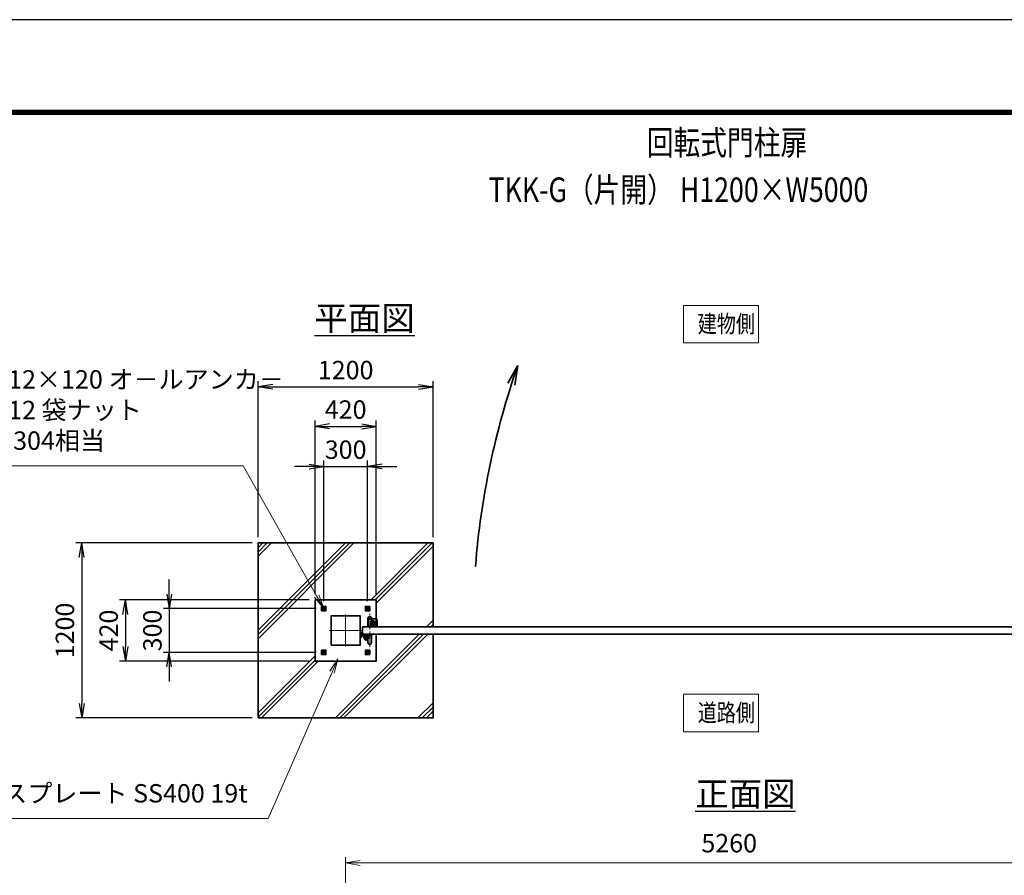
# Model space of a CAD drawing. Units: millimetres. Extents: x 0 to 23760, y 0 to 16800.
# Drawn here: x 9388 to 16139, y 10932 to 16800 of the extents above; entities that cross this region are included whole.
import ezdxf

# ---------------------------------------------------------------- set-up
doc = ezdxf.new("R2010")
doc.units = ezdxf.units.MM
doc.header["$PDMODE"] = 35
for name, pattern in [('AM_ISO02W050', [7.5, 6, -1.5]), ('AM_ISO08W050', [18, 12, -1.5, 3, -1.5]), ('AM_ISO08W050x2', [9, 6, -0.75, 1.5, -0.75])]:
    doc.linetypes.add(name, pattern=pattern)
for name, color, linetype, lineweight in [('AM_0N', 7, 'Continuous', 50), ('AM_4N', 4, 'Continuous', 25), ('AM_7N', 4, 'AM_ISO08W050', 25), ('ハッチング', 8, 'Continuous', 13), ('外形線', 7, 'Continuous', 35), ('寸法線', 4, 'Continuous', 18), ('文字', 254, 'Continuous', 25), ('細線', 2, 'Continuous', 35), ('軸線', 200, 'AM_ISO08W050', 15), ('隠れ線', 140, 'AM_ISO02W050', 18)]:
    doc.layers.add(name, color=color, linetype=linetype, lineweight=lineweight)
doc.layers.add('D-TTL', color=2, linetype='Continuous')
doc.layers.add('文字3', color=254, linetype='Continuous')
doc.styles.add('ACISOTS', font='simplex.shx', dxfattribs={"width": 0.8, "bigfont": 'bigfont.shx'})
doc.styles.get("Standard").update_dxf_attribs({"font": 'romans.shx', "width": 0.8, "bigfont": 'bigfont.shx'})
doc.dimstyles.new('AM_ISO$0', dxfattribs={"dimtxt": 3.15, "dimasz": 2.5, "dimexe": 1, "dimexo": 1, "dimgap": 1.4, "dimtad": 1, "dimdsep": 46, "dimtxsty": 'ACISOTS', "dimblk": 'OPEN', "dimcen": 0, "dimclrd": 256, "dimclre": 256, "dimclrt": 254, "dimazin": 2, "dimtp": 0.1, "dimtm": 0.1, "dimtfac": 0.71, "dimtix": 1, "dimtmove": 1, "dimatfit": 3, "dimldrblk": 'OPEN', "dimfxl": 1, "dimlwd": -1, "dimlwe": -1, "dimarcsym": 0})
doc.dimstyles.new('ヒガノ$0', dxfattribs={"dimscale": 0, "dimtxt": 3.15, "dimasz": 3, "dimexe": 1.5, "dimexo": 0, "dimgap": 1.3, "dimtad": 3, "dimdsep": 46, "dimtxsty": 'STANDARD', "dimblk": 'OPEN', "dimblk1": 'OPEN', "dimblk2": 'OPEN', "dimsah": 1, "dimcen": 0, "dimdle": 1, "dimclrd": 256, "dimclre": 256, "dimclrt": 256, "dimadec": 0, "dimazin": 0, "dimtfac": 1, "dimtmove": 0, "dimatfit": 1, "dimldrblk": 'OPEN', "dimfxl": 1, "dimtolj": 1, "dimarcsym": 0})

# ---------------------------------------------------------------- blocks, each defined once
blk = doc.blocks.new('A$C4093506B')
at = {"layer": '外形線'}
for p, q in [((-12.4, 0), (12.6, 0)), ((-12.4, -58.5), (-12.4, 0)), ((12.6, -58.5), (12.6, 0))]:
    blk.add_line(p, q, dxfattribs=at)
blk.add_arc((0.1, -58.5), 12.5, 180, 0, dxfattribs=at)
at = {"layer": '軸線', "linetype": 'AM_ISO08W050x2'}
blk.add_line((0.1, 17.7), (0.1, -88.7), dxfattribs=at)
blk = doc.blocks.new('A$C031A601E')
at = {"layer": '外形線', "linetype": 'Continuous'}
for p, q in [((-30.5, 24.6), (-30.5, -20.4)), ((29.5, 24.6), (-30.5, 24.6)), ((29.5, -20.4), (29.5, 24.6)), ((-20.5, -30.4), (19.5, -30.4))]:
    blk.add_line(p, q, dxfattribs=at)
for centre, start, end in [((-20.5, -20.4), 180, 270), ((19.5, -20.4), 270, 0)]:
    blk.add_arc(centre, 10, start, end, dxfattribs=at)
at = {"layer": '細線'}
blk.add_circle((-0.5, -0.4), 17.5, dxfattribs=at)
at = {"layer": '軸線'}
for q in [(-0.5, 21.5), (-22.4, -0.4), (21.4, -0.4), (-0.5, -22.2)]:
    blk.add_line((-0.5, -0.4), q, dxfattribs=at)
at = {"layer": '隠れ線', "linetype": 'Continuous'}
blk.add_line((-30.5, 19.6), (29.5, 19.6), dxfattribs=at)
at = {"layer": '隠れ線'}
for radius in [14, 10.5, 9.5]:
    blk.add_circle((-0.5, -0.4), radius, dxfattribs=at)
blk = doc.blocks.new('_Open')
at = {"color": 0, "linetype": 'ByBlock', "lineweight": -2}
for p, q in [((-1, 0.167), (0, 0)), ((-1, -0.167), (0, 0)), ((0, 0), (-1, 0))]:
    blk.add_line(p, q, dxfattribs=at)
blk = doc.blocks.new('*D285')
at = {"layer": 'Defpoints', "color": 0}
for p in [(16883, 11017.2), (11623, 9101.2), (16883, 9046.9)]:
    blk.add_point(p, dxfattribs=at)
at = {"layer": '寸法線'}
for p, q in [((11623, 9141.2), (11623, 11057.2)), ((11723, 11017.2), (16783, 11017.2)), ((16883, 9086.9), (16883, 11057.2))]:
    blk.add_line(p, q, dxfattribs=at)
at = {"layer": '寸法線', "xscale": 100, "yscale": 100, "zscale": 100, "rotation": 180}
blk.add_blockref('_Open', (11623, 11017.2), dxfattribs=at)
at = {"layer": '寸法線', "xscale": 100, "yscale": 100, "zscale": 100}
blk.add_blockref('_Open', (16883, 11017.2), dxfattribs=at)
at = {"layer": '寸法線', "color": 254, "insert": (14253, 11136.2), "char_height": 126, "attachment_point": 5, "style": 'ACISOTS'}
blk.add_mtext('5260', dxfattribs=at)
blk = doc.blocks.new('*D297')
at = {"layer": 'Defpoints', "color": 0}
for p in [(11773, 13736.3), (11473, 12772.7), (11773, 12772.7)]:
    blk.add_point(p, dxfattribs=at)
at = {"layer": '寸法線', "lineweight": -2}
for p, q in [((11473, 12812.7), (11473, 13776.3)), ((11773, 12812.7), (11773, 13776.3))]:
    blk.add_line(p, q, dxfattribs=at)
at = {"layer": '寸法線', "color": 4, "lineweight": -2}
for p, q in [((11373, 13736.3), (11273, 13736.3)), ((11473, 13736.3), (11773, 13736.3)), ((11873, 13736.3), (11973, 13736.3))]:
    blk.add_line(p, q, dxfattribs=at)
at = {"layer": '寸法線', "color": 4, "lineweight": -2, "xscale": 100, "yscale": 100, "zscale": 100}
blk.add_blockref('_Open', (11473, 13736.3), dxfattribs=at)
at = {"layer": '寸法線', "color": 4, "lineweight": -2, "xscale": 100, "yscale": 100, "zscale": 100, "rotation": 180}
blk.add_blockref('_Open', (11773, 13736.3), dxfattribs=at)
at = {"layer": '寸法線', "color": 254, "insert": (11623, 13851.3), "char_height": 126, "attachment_point": 5}
blk.add_mtext('\\A1;300', dxfattribs=at)
blk = doc.blocks.new('*D298')
at = {"layer": 'Defpoints', "color": 0}
for p in [(11833, 14011.3), (11413, 12821.3), (11833, 12821.3)]:
    blk.add_point(p, dxfattribs=at)
at = {"layer": '寸法線', "lineweight": -2}
for p, q in [((11413, 12861.3), (11413, 14051.3)), ((11833, 12861.3), (11833, 14051.3))]:
    blk.add_line(p, q, dxfattribs=at)
at = {"layer": '寸法線', "color": 4, "lineweight": -2}
blk.add_line((11513, 14011.3), (11733, 14011.3), dxfattribs=at)
at = {"layer": '寸法線', "color": 4, "lineweight": -2, "xscale": 100, "yscale": 100, "zscale": 100, "rotation": 180}
blk.add_blockref('_Open', (11413, 14011.3), dxfattribs=at)
at = {"layer": '寸法線', "color": 4, "lineweight": -2, "xscale": 100, "yscale": 100, "zscale": 100}
blk.add_blockref('_Open', (11833, 14011.3), dxfattribs=at)
at = {"layer": '寸法線', "color": 254, "insert": (11623, 14126.3), "char_height": 126, "attachment_point": 5}
blk.add_mtext('\\A1;420', dxfattribs=at)
blk = doc.blocks.new('*D299')
at = {"layer": 'Defpoints', "color": 0}
for p in [(11461.6, 12761.3), (10413, 12461.3), (11461.6, 12461.3)]:
    blk.add_point(p, dxfattribs=at)
at = {"layer": '寸法線', "color": 4, "lineweight": -2}
for p, q in [((10413, 12861.3), (10413, 12961.3)), ((10413, 12761.3), (10413, 12461.3)), ((10413, 12361.3), (10413, 12261.3))]:
    blk.add_line(p, q, dxfattribs=at)
at = {"layer": '寸法線', "lineweight": -2}
for p, q in [((11421.6, 12761.3), (10373, 12761.3)), ((11421.6, 12461.3), (10373, 12461.3))]:
    blk.add_line(p, q, dxfattribs=at)
at = {"layer": '寸法線', "color": 4, "lineweight": -2, "xscale": 100, "yscale": 100, "zscale": 100}
for p, rotation in [((10413, 12761.3), 270), ((10413, 12461.3), 90)]:
    blk.add_blockref('_Open', p, dxfattribs=dict(at, rotation=rotation))
at = {"layer": '寸法線', "color": 254, "insert": (10298, 12611.3), "char_height": 126, "attachment_point": 5, "rotation": 90}
blk.add_mtext('\\A1;300', dxfattribs=at)
blk = doc.blocks.new('*D300')
at = {"layer": 'Defpoints', "color": 0}
for p in [(11413, 12821.3), (10113, 12401.3), (11413, 12401.3)]:
    blk.add_point(p, dxfattribs=at)
at = {"layer": '寸法線', "lineweight": -2}
for p, q in [((11373, 12821.3), (10073, 12821.3)), ((11373, 12401.3), (10073, 12401.3))]:
    blk.add_line(p, q, dxfattribs=at)
at = {"layer": '寸法線', "color": 4, "lineweight": -2}
blk.add_line((10113, 12721.3), (10113, 12501.3), dxfattribs=at)
at = {"layer": '寸法線', "color": 4, "lineweight": -2, "xscale": 100, "yscale": 100, "zscale": 100}
for p, rotation in [((10113, 12821.3), 90), ((10113, 12401.3), 270)]:
    blk.add_blockref('_Open', p, dxfattribs=dict(at, rotation=rotation))
at = {"layer": '寸法線', "color": 254, "insert": (9998, 12611.3), "char_height": 126, "attachment_point": 5, "rotation": 90}
blk.add_mtext('\\A1;420', dxfattribs=at)
blk = doc.blocks.new('*D301')
at = {"layer": 'Defpoints', "color": 0}
for p in [(12223, 14282.2), (11023, 13211.3), (12223, 13211.3)]:
    blk.add_point(p, dxfattribs=at)
at = {"layer": '寸法線', "lineweight": -2}
for p, q in [((11023, 13251.3), (11023, 14322.2)), ((12223, 13251.3), (12223, 14322.2))]:
    blk.add_line(p, q, dxfattribs=at)
at = {"layer": '寸法線', "color": 4, "lineweight": -2}
blk.add_line((11123, 14282.2), (12123, 14282.2), dxfattribs=at)
at = {"layer": '寸法線', "color": 4, "lineweight": -2, "xscale": 100, "yscale": 100, "zscale": 100, "rotation": 180}
blk.add_blockref('_Open', (11023, 14282.2), dxfattribs=at)
at = {"layer": '寸法線', "color": 4, "lineweight": -2, "xscale": 100, "yscale": 100, "zscale": 100}
blk.add_blockref('_Open', (12223, 14282.2), dxfattribs=at)
at = {"layer": '寸法線', "color": 254, "insert": (11623, 14397.2), "char_height": 126, "attachment_point": 5}
blk.add_mtext('\\A1;1200', dxfattribs=at)
blk = doc.blocks.new('*D302')
at = {"layer": 'Defpoints', "color": 0}
for p in [(11023, 13211.3), (9813, 12011.3), (11023, 12011.3)]:
    blk.add_point(p, dxfattribs=at)
at = {"layer": '寸法線', "lineweight": -2}
for p, q in [((10983, 13211.3), (9773, 13211.3)), ((10983, 12011.3), (9773, 12011.3))]:
    blk.add_line(p, q, dxfattribs=at)
at = {"layer": '寸法線', "color": 4, "lineweight": -2}
blk.add_line((9813, 13111.3), (9813, 12111.3), dxfattribs=at)
at = {"layer": '寸法線', "color": 4, "lineweight": -2, "xscale": 100, "yscale": 100, "zscale": 100}
for p, rotation in [((9813, 13211.3), 90), ((9813, 12011.3), 270)]:
    blk.add_blockref('_Open', p, dxfattribs=dict(at, rotation=rotation))
at = {"layer": '寸法線', "color": 254, "insert": (9698, 12611.3), "char_height": 126, "attachment_point": 5, "rotation": 90}
blk.add_mtext('\\A1;1200', dxfattribs=at)
blk = doc.blocks.new('*S267')
at = {"layer": '寸法線', "linetype": 'Continuous'}
for p, q in [((76471.6, 2732558), (76416.3, 2732473)), ((76431.6, 2732466.3), (76471.6, 2732558)), ((76446.8, 2732459.7), (76471.6, 2732558))]:
    blk.add_line(p, q, dxfattribs=at)
at = {"layer": '寸法線'}
for p, q in [((75992.9, 2731463.6), (76431.6, 2732466.3)), ((74194, 2731463.6), (75992.9, 2731463.6))]:
    blk.add_line(p, q, dxfattribs=at)
at = {"layer": '寸法線', "color": 254, "insert": (75852.9, 2731533.6), "char_height": 126, "attachment_point": 9, "style": 'ACISOTS'}
blk.add_mtext('ベースプレート SS400 19t', dxfattribs=at)
blk = doc.blocks.new('*S268')
at = {"layer": '寸法線'}
for p, q in [((73916.1, 2733882.3), (75821.6, 2733882.3)), ((75821.6, 2733882.3), (76325.6, 2732989.7))]:
    blk.add_line(p, q, dxfattribs=at)
at = {"layer": '寸法線', "linetype": 'Continuous'}
for p, q in [((76311.1, 2732981.5), (76374.8, 2732902.6)), ((76325.6, 2732989.7), (76374.8, 2732902.6)), ((76374.8, 2732902.6), (76340.1, 2732997.9))]:
    blk.add_line(p, q, dxfattribs=at)
at = {"layer": '寸法線', "color": 254, "insert": (73916.1, 2733952.3), "char_height": 126, "attachment_point": 7, "style": 'ACISOTS'}
blk.add_mtext('4-M12×120 オ－ルアンカ－\\P4-M12 袋ナット\\PSUS304相当', dxfattribs=at)
blk = doc.blocks.new('*U280')
at = {"layer": 'AM_0N'}
for p, q in [((150, 160.4), (141, 155.2)), ((141, 155.2), (141, 144.8)), ((141, 144.8), (150, 139.6)), ((159, 155.2), (150, 160.4)), ((150, 139.6), (159, 144.8)), ((159, 144.8), (159, 155.2))]:
    blk.add_line(p, q, dxfattribs=at)
for radius in [9, 5.05]:
    blk.add_circle((150, 150), radius, dxfattribs=at)
at = {"layer": 'AM_4N'}
blk.add_arc((150, 150), 6, 260, 170, dxfattribs=at)
at = {"layer": 'AM_7N', "color": 6, "linetype": 'AM_ISO08W050x2', "lineweight": 18}
for p, q in [((138.6, 150), (161.4, 150)), ((150, 161.4), (150, 138.6))]:
    blk.add_line(p, q, dxfattribs=at)
blk = doc.blocks.new('*U281')
at = {"layer": 'AM_0N'}
for p, q in [((-159, 155.2), (-150, 160.4)), ((-159, 144.8), (-159, 155.2)), ((-150, 139.6), (-159, 144.8)), ((-150, 160.4), (-141, 155.2)), ((-141, 144.8), (-150, 139.6)), ((-141, 155.2), (-141, 144.8))]:
    blk.add_line(p, q, dxfattribs=at)
at = {"layer": 'AM_0N', "extrusion": (0, 0, -1)}
for radius in [9, 5.05]:
    blk.add_circle((150, 150), radius, dxfattribs=at)
at = {"layer": 'AM_4N', "extrusion": (0, 0, -1)}
blk.add_arc((150, 150), 6, 260, 170, dxfattribs=at)
at = {"layer": 'AM_7N', "color": 6, "linetype": 'AM_ISO08W050x2', "lineweight": 18}
for p, q in [((-138.6, 150), (-161.4, 150)), ((-150, 161.4), (-150, 138.6))]:
    blk.add_line(p, q, dxfattribs=at)
blk = doc.blocks.new('*U282')
at = {"layer": 'AM_0N'}
for p, q in [((141, -144.8), (150, -139.6)), ((141, -155.2), (141, -144.8)), ((150, -160.4), (141, -155.2)), ((150, -139.6), (159, -144.8)), ((159, -155.2), (150, -160.4)), ((159, -144.8), (159, -155.2))]:
    blk.add_line(p, q, dxfattribs=at)
at = {"layer": 'AM_0N', "extrusion": (0, 0, -1)}
for radius in [9, 5.05]:
    blk.add_circle((-150, -150), radius, dxfattribs=at)
at = {"layer": 'AM_4N', "extrusion": (0, 0, -1)}
blk.add_arc((-150, -150), 6, 80, 350, dxfattribs=at)
at = {"layer": 'AM_7N', "color": 6, "linetype": 'AM_ISO08W050x2', "lineweight": 18}
for p, q in [((138.6, -150), (161.4, -150)), ((150, -161.4), (150, -138.6))]:
    blk.add_line(p, q, dxfattribs=at)
blk = doc.blocks.new('*U283')
at = {"layer": 'AM_0N'}
for p, q in [((-150, -139.6), (-159, -144.8)), ((-159, -144.8), (-159, -155.2)), ((-159, -155.2), (-150, -160.4)), ((-141, -144.8), (-150, -139.6)), ((-150, -160.4), (-141, -155.2)), ((-141, -155.2), (-141, -144.8))]:
    blk.add_line(p, q, dxfattribs=at)
for radius in [9, 5.05]:
    blk.add_circle((-150, -150), radius, dxfattribs=at)
at = {"layer": 'AM_4N'}
blk.add_arc((-150, -150), 6, 80, 350, dxfattribs=at)
at = {"layer": 'AM_7N', "color": 6, "linetype": 'AM_ISO08W050x2', "lineweight": 18}
for p, q in [((-138.6, -150), (-161.4, -150)), ((-150, -161.4), (-150, -138.6))]:
    blk.add_line(p, q, dxfattribs=at)
blk = doc.blocks.new('A$C67A600EB')
at = {"layer": '外形線'}
blk.add_lwpolyline([(210, 25), (210, 210), (-210, 210), (-210, -210), (210, -210), (210, -25)], dxfattribs=at)
for points in [[(-165, 165), (-135, 165), (-135, 135), (-165, 135)], [(165, 165), (135, 165), (135, 135), (165, 135)], [(-100, -100), (100, -100), (100, 100), (-100, 100)], [(-165, -165), (-135, -165), (-135, -135), (-165, -135)], [(165, -165), (135, -165), (135, -135), (165, -135)]]:
    blk.add_lwpolyline(points, close=True, dxfattribs=at)
at = {"layer": '細線'}
for p, q in [((100, -40), (100, -10)), ((100, -10), (103, -10)), ((103, -10), (103, -34.8)), ((166, -34), (106, -34)), ((111.2, -37), (166, -37)), ((116, -25), (116, -29)), ((116, -25), (166, -25)), ((116, -29), (166, -29)), ((127, -51), (127, -40)), ((127, -40), (155, -40)), ((128.5, -29), (128.5, -34)), ((128.5, -34), (153.5, -34)), ((134.3, -45), (147.7, -45)), ((135, -40), (135, -34)), ((147, -40), (147, -34)), ((153.5, -34), (153.5, -29)), ((155, -40), (155, -51)), ((166, -29), (166, -25)), ((166, -34), (171, -35.2)), ((170.2, -38.1), (166, -37)), ((171, -35.2), (170.2, -38.1))]:
    blk.add_line(p, q, dxfattribs=at)
blk.add_circle((106, -40), 6, dxfattribs=at)
blk.add_circle((106, -40), 6, dxfattribs=at)
for radius, start, end in [(14, 180, 0), (9, 138.18969, 41.81031)]:
    blk.add_arc((141, -51), radius, start, end, dxfattribs=at)
at = {"layer": '軸線'}
for p, q in [((0, -110), (0, 110)), ((-110, 0), (110, 0)), ((106, -40), (97, -40)), ((106, -40), (106, -31)), ((106, -40), (106, -49)), ((106, -40), (115, -40)), ((141, -51), (121.1, -51)), ((141, -51), (141, -31.1)), ((141, -51), (141, -70.9)), ((141, -51), (160.9, -51))]:
    blk.add_line(p, q, dxfattribs=at)
at = {"layer": '隠れ線'}
for centre in [(-150, 150), (150, 150), (-150, -150), (150, -150)]:
    blk.add_circle(centre, 10, dxfattribs=at)
at = {"layer": 'AM_0N'}
for name in ['*U281', '*U280', '*U283', '*U282']:
    blk.add_blockref(name, (0, 0), dxfattribs=at)

msp = doc.modelspace()

# ---------------------------------------------------------------- hatches: boundary and pattern name
at = {"layer": 'ハッチング'}
h = msp.add_hatch(dxfattribs=at)
h.set_pattern_fill('JIS_RC_10', color=256, scale=40, style=0)
h.set_pattern_definition([(45, (4882.7, 815.36), (-282.843, 282.843), []), (45, (4911.7, 815.36), (-282.843, 282.843), []), (45, (4940.7, 815.36), (-282.843, 282.843), [])])
h.paths.add_polyline_path([(12223.039, 13211.263), (11023.039, 13211.263), (11023.039, 12011.263), (12223.039, 12011.263), (12223.039, 12586.263), (11833.039, 12586.263), (11833.039, 12401.263), (11413.039, 12401.263), (11413.039, 12821.263), (11833.039, 12821.263), (11833.039, 12636.263), (12223.039, 12636.263)])

# ---------------------------------------------------------------- linework, layer by layer
at = {"layer": 'D-TTL', "color": 7}
for points in [[(0, 0), (23760, 0), (23760, 16800), (0, 16800)], [(763.714, 16179.429), (22996.286, 16179.429), (22996.286, 622.286), (763.714, 622.286)], [(770.786, 16172.357), (22989.214, 16172.357), (22989.214, 629.357), (770.786, 629.357)], [(777.857, 16165.286), (22982.143, 16165.286), (22982.143, 636.429), (777.857, 636.429)], [(784.929, 16158.214), (22975.071, 16158.214), (22975.071, 643.5), (784.929, 643.5)], [(792, 16151.143), (22968, 16151.143), (22968, 650.571), (792, 650.571)]]:
    msp.add_lwpolyline(points, close=True, dxfattribs=at)
at = {"layer": '外形線'}
for p, q in [((11023.039, 13211.263), (12223.039, 13211.263)), ((11023.039, 12011.263), (11023.039, 13211.263)), ((12223.039, 13211.263), (12223.039, 12636.263)), ((12223.039, 12586.263), (12223.039, 12011.263)), ((12223.039, 12011.263), (11023.039, 12011.263))]:
    msp.add_line(p, q, dxfattribs=at)
msp.add_lwpolyline([(11738.039, 12636.263), (16738.039, 12636.263), (16738.039, 12586.263), (11738.039, 12586.263)], close=True, dxfattribs=at)
at = {"layer": '寸法線'}
for points in [[(13939.291, 14583.392), (14454.556, 14583.392), (14454.556, 14840.468), (13939.291, 14840.468)], [(13939.291, 11916.641), (14454.556, 11916.641), (14454.556, 12173.716), (13939.291, 12173.716)]]:
    msp.add_lwpolyline(points, close=True, dxfattribs=at)
at = {"layer": '細線'}
for q in [(12735.789, 14307.962), (12782.456, 14294.46)]:
    msp.add_line((12803.49, 14429.143), q, dxfattribs=at)
msp.add_arc((17952.083, 12625.734), 5455.299, 160.6960617, 175.527153, dxfattribs=at)

# ---------------------------------------------------------------- block references
at = {"layer": '外形線'}
for name, p in [('A$C67A600EB', (11623.039, 12611.263)), ('A$C4093506B', (11787.984, 12586.263))]:
    msp.add_blockref(name, p, dxfattribs=at)
at = {"layer": '外形線', "xscale": -1, "rotation": 180}
msp.add_blockref('A$C4093506B', (11787.984, 12636.263), dxfattribs=at)
at = {"layer": '外形線', "rotation": 180}
msp.add_blockref('A$C031A601E', (11807.549, 12660.902), dxfattribs=at)
at = {"layer": '寸法線'}
for name in ['*S268', '*S267']:
    msp.add_blockref(name, (-64901.763, -2720141.35), dxfattribs=at)

# ---------------------------------------------------------------- texts
at = {"layer": '外形線', "width": 0.8}
for s, p in [('建物側', (14036.881, 14654.31)), ('道路側', (14036.881, 11987.558))]:
    msp.add_text(s, height=120, dxfattribs=at).set_placement(p)
at = {"layer": '文字', "color": 254, "lineweight": 25, "char_height": 168, "width": 1706.41029, "attachment_point": 1}
for s, insert in [('{\\L平面図}', (11408.781, 14836.799)), ('{\\L正面図}', (14020.691, 11574.844))]:
    msp.add_mtext(s, dxfattribs=dict(at, insert=insert))
at = {"layer": '文字3', "width": 0.8}
for s, p in [('回転式門柱扉', (13687.856, 15873.025)), ('TKK-G（片開） H1200×W5000', (12603.439, 15550.058))]:
    msp.add_text(s, height=168, dxfattribs=at).set_placement(p)

# ---------------------------------------------------------------- dimensions: what is measured, and where the dimension line sits
at = {"layer": '寸法線'}
for base, p1, p2, dimstyle, override, picture, middle in [((12223.039, 14282.197), (11023.039, 13211.263), (12223.039, 13211.263), 'ヒガノ$0', {"dimscale": 40, "dimasz": 2.5, "dimexe": 1, "dimexo": 1, "dimclrd": 4, "dimclrt": 254, "dimtix": 1, "dimtmove": 1}, '*D301', (11623.039, 14397.197)), ((11833.039, 14011.263), (11413.039, 12821.263), (11833.039, 12821.263), 'ヒガノ$0', {"dimscale": 40, "dimasz": 2.5, "dimexe": 1, "dimexo": 1, "dimclrd": 4, "dimclrt": 254, "dimtix": 1, "dimtmove": 1}, '*D298', (11623.039, 14126.263)), ((11773.039, 13736.35), (11473.039, 12772.695), (11773.039, 12772.695), 'ヒガノ$0', {"dimscale": 40, "dimasz": 2.5, "dimexe": 1, "dimexo": 1, "dimclrd": 4, "dimclrt": 254, "dimtix": 1, "dimtmove": 1}, '*D297', (11623.039, 13851.35)), ((16883.039, 11017.201), (11623.039, 9101.199), (16883.039, 9046.925), 'AM_ISO$0', {"dimscale": 40}, '*D285', (14253.039, 11136.201))]:
    dim = msp.add_linear_dim(base=base, p1=p1, p2=p2, dimstyle=dimstyle, override=override, dxfattribs=at)
    dim.commit()
    dim.dimension.update_dxf_attribs({"geometry": picture, "text_midpoint": middle})
for base, p1, p2, picture, middle in [((9812.985, 12011.263), (11023.039, 13211.263), (11023.039, 12011.263), '*D302', (9697.985, 12611.263)), ((10412.985, 12461.263), (11461.607, 12761.263), (11461.607, 12461.263), '*D299', (10297.985, 12611.263)), ((10112.985, 12401.263), (11413.039, 12821.263), (11413.039, 12401.263), '*D300', (9997.985, 12611.263))]:
    dim = msp.add_linear_dim(base=base, p1=p1, p2=p2, angle=90, dimstyle='ヒガノ$0', override={"dimscale": 40, "dimasz": 2.5, "dimexe": 1, "dimexo": 1, "dimclrd": 4, "dimclrt": 254, "dimtix": 1, "dimtmove": 1}, dxfattribs=at)
    dim.commit()
    dim.dimension.update_dxf_attribs({"geometry": picture, "text_midpoint": middle})

doc.saveas('drawing.dxf')
